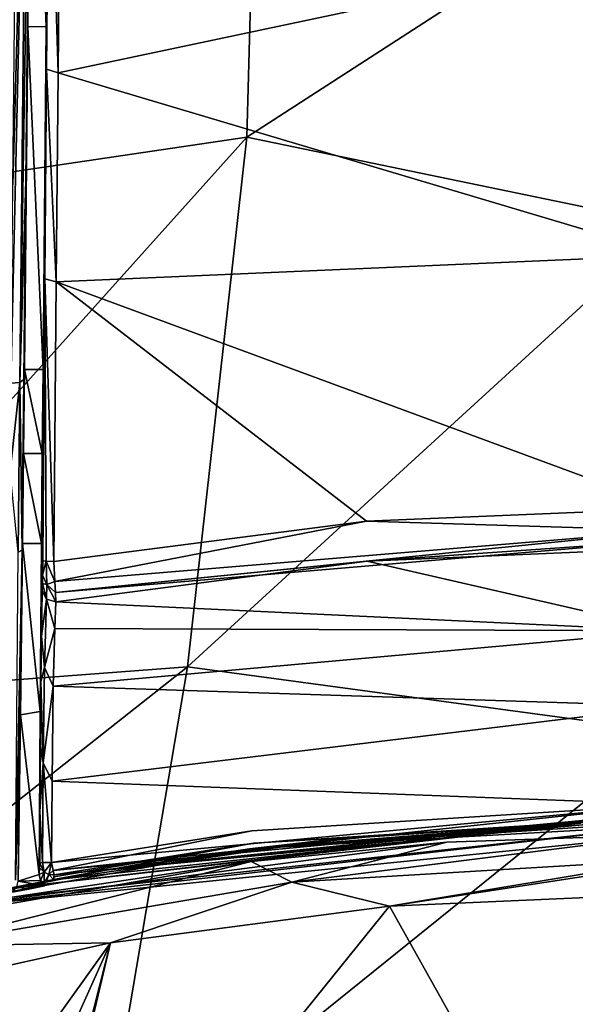
# Model space of a CAD drawing. Units: millimetres. Extents: x -55 to 55, y -55 to 194.
# Drawn here: x -11 to -2, y 51 to 67 of the extents above; entities that cross this region are included whole.
import ezdxf

# ---------------------------------------------------------------- set-up
doc = ezdxf.new("R2010")
doc.units = ezdxf.units.MM
doc.header["$LTSCALE"] = 41.718519
for name, color, linetype in [('219', 7, 'CONTINUOUS'), ('432', 7, 'CONTINUOUS'), ('435', 7, 'CONTINUOUS'), ('440', 7, 'CONTINUOUS'), ('450', 7, 'CONTINUOUS'), ('451', 7, 'CONTINUOUS'), ('453', 7, 'CONTINUOUS'), ('459', 7, 'CONTINUOUS'), ('461', 7, 'CONTINUOUS'), ('475', 7, 'CONTINUOUS'), ('476', 7, 'CONTINUOUS'), ('477', 7, 'CONTINUOUS'), ('478', 7, 'CONTINUOUS'), ('481', 7, 'CONTINUOUS'), ('482', 7, 'CONTINUOUS'), ('483', 7, 'CONTINUOUS'), ('484', 7, 'CONTINUOUS'), ('485', 7, 'CONTINUOUS'), ('486', 7, 'CONTINUOUS'), ('50', 7, 'CONTINUOUS'), ('62', 7, 'CONTINUOUS'), ('63', 7, 'CONTINUOUS'), ('64', 7, 'CONTINUOUS'), ('68', 7, 'CONTINUOUS')]:
    doc.layers.add(name, color=color, linetype=linetype)

msp = doc.modelspace()

# ---------------------------------------------------------------- linework, layer by layer
at = {"layer": '219', "linetype": 'CONTINUOUS'}
for points in [[(0, 53.099, -4.342), (-1.601, 47.488, -5.276), (-4.625, 52.896, -4.342), (0, 53.099, -4.342)], [(-1.139, 48.624, -5.097), (-1.601, 47.488, -5.276), (0, 53.099, -4.342), (-1.139, 48.624, -5.097)], [(-4.625, 52.896, -4.342), (-1.601, 47.488, -5.276), (-10.92, 45.087, -5.451), (-4.625, 52.896, -4.342)], [(-9.219, 52.292, -4.342), (-4.625, 52.896, -4.342), (-10.92, 45.087, -5.451), (-9.219, 52.292, -4.342)], [(-13.743, 51.289, -4.342), (-9.219, 52.292, -4.342), (-12.707, 47.422, -5.023), (-13.743, 51.289, -4.342)], [(-12.707, 47.422, -5.023), (-9.219, 52.292, -4.342), (-11.481, 47.26, -5.097), (-12.707, 47.422, -5.023)], [(-11.481, 47.26, -5.097), (-9.219, 52.292, -4.342), (-10.743, 46.281, -5.277), (-11.481, 47.26, -5.097)], [(-10.743, 46.281, -5.277), (-9.219, 52.292, -4.342), (-10.92, 45.087, -5.451), (-10.743, 46.281, -5.277)]]:
    msp.add_3dface(points, dxfattribs=at)
at = {"layer": '432', "linetype": 'CONTINUOUS'}
for points in [[(0, 54.078, -4.195), (0, 53.667, -4.246), (-6.234, 53.29, -4.242), (0, 54.078, -4.195)], [(0, 54.078, -4.195), (-6.234, 53.29, -4.242), (-3.681, 53.95, -4.19), (0, 54.078, -4.195)], [(-3.681, 53.95, -4.19), (-6.234, 53.29, -4.242), (-6.902, 53.632, -4.187), (-3.681, 53.95, -4.19)], [(-6.234, 53.29, -4.242), (-12.389, 52.236, -4.236), (-6.902, 53.632, -4.187), (-6.234, 53.29, -4.242)], [(-6.902, 53.632, -4.187), (-12.389, 52.236, -4.236), (-12.171, 52.707, -4.17), (-6.902, 53.632, -4.187)], [(0, 53.667, -4.246), (-4.625, 52.896, -4.342), (-6.234, 53.29, -4.242), (0, 53.667, -4.246)], [(-4.625, 52.896, -4.342), (0, 53.667, -4.246), (0, 53.603, -4.255), (-4.625, 52.896, -4.342)], [(0, 53.099, -4.342), (-4.625, 52.896, -4.342), (0, 53.603, -4.255), (0, 53.099, -4.342)], [(-9.219, 52.292, -4.342), (-12.389, 52.236, -4.236), (-6.234, 53.29, -4.242), (-9.219, 52.292, -4.342)], [(-4.625, 52.896, -4.342), (-9.219, 52.292, -4.342), (-6.234, 53.29, -4.242), (-4.625, 52.896, -4.342)], [(-9.219, 52.292, -4.342), (-13.743, 51.289, -4.342), (-12.389, 52.236, -4.236), (-9.219, 52.292, -4.342)]]:
    msp.add_3dface(points, dxfattribs=at)
at = {"layer": '435', "linetype": 'CONTINUOUS'}
for points in [[(-12.201, 52.842, -4.092), (-12.21, 52.896, -3.944), (0, 54.228, -4.121), (-12.201, 52.842, -4.092)], [(0, 54.228, -4.121), (-12.21, 52.896, -3.944), (-6.928, 53.839, -3.96), (0, 54.228, -4.121)], [(0, 54.078, -4.195), (-12.201, 52.842, -4.092), (0, 54.228, -4.121), (0, 54.078, -4.195)], [(0, 54.288, -3.966), (0, 54.228, -4.121), (-6.928, 53.839, -3.96), (0, 54.288, -3.966)], [(0, 54.078, -4.195), (-3.681, 53.95, -4.19), (-12.201, 52.842, -4.092), (0, 54.078, -4.195)], [(-3.681, 53.95, -4.19), (-6.902, 53.632, -4.187), (-12.201, 52.842, -4.092), (-3.681, 53.95, -4.19)], [(-6.902, 53.632, -4.187), (-12.171, 52.707, -4.17), (-12.201, 52.842, -4.092), (-6.902, 53.632, -4.187)]]:
    msp.add_3dface(points, dxfattribs=at)
at = {"layer": '440', "linetype": 'CONTINUOUS'}
for points in [[(0, 54.288, -3.966), (-6.928, 53.839, -3.96), (0, 54.288, -3.902), (0, 54.288, -3.966)], [(0, 54.288, -3.902), (-6.928, 53.839, -3.96), (-0.833, 54.281, -3.901), (0, 54.288, -3.902)], [(-0.833, 54.281, -3.901), (-6.928, 53.839, -3.96), (-1.477, 54.267, -3.894), (-0.833, 54.281, -3.901)], [(-1.477, 54.267, -3.894), (-6.928, 53.839, -3.96), (-1.647, 54.262, -3.891), (-1.477, 54.267, -3.894)], [(-1.647, 54.262, -3.891), (-6.928, 53.839, -3.96), (-5.591, 53.994, -3.899), (-1.647, 54.262, -3.891)], [(-5.591, 53.994, -3.899), (-6.928, 53.839, -3.96), (-9.293, 53.488, -3.897), (-5.591, 53.994, -3.899)], [(-6.928, 53.839, -3.96), (-12.21, 52.896, -3.944), (-9.363, 53.476, -3.9), (-6.928, 53.839, -3.96)], [(-9.293, 53.488, -3.897), (-6.928, 53.839, -3.96), (-9.363, 53.476, -3.9), (-9.293, 53.488, -3.897)], [(-9.363, 53.476, -3.9), (-12.21, 52.896, -3.944), (-10.097, 53.344, -3.898), (-9.363, 53.476, -3.9)], [(-10.097, 53.344, -3.898), (-12.21, 52.896, -3.944), (-10.823, 53.202, -3.898), (-10.097, 53.344, -3.898)]]:
    msp.add_3dface(points, dxfattribs=at)
at = {"layer": '450', "linetype": 'CONTINUOUS'}
for points in [[(-10.038, 71.416, -9.438), (0, 68.76, -8.897), (-10.08, 66.624, -7.89), (-10.038, 71.416, -9.438)], [(0, 68.76, -8.897), (0, 63.621, -7.383), (-10.08, 66.624, -7.89), (0, 68.76, -8.897)], [(-10.08, 66.624, -7.89), (0, 63.621, -7.383), (-10.11, 63.179, -6.946), (-10.08, 66.624, -7.89)], [(0, 63.621, -7.383), (0, 59.448, -6.686), (-10.11, 63.179, -6.946), (0, 63.621, -7.383)], [(-5.002, 59.237, -6.555), (-10.149, 58.574, -6.19), (-10.11, 63.179, -6.946), (-5.002, 59.237, -6.555)], [(0, 59.448, -6.686), (-5.002, 59.237, -6.555), (-10.11, 63.179, -6.946), (0, 59.448, -6.686)]]:
    msp.add_3dface(points, dxfattribs=at)
at = {"layer": '451', "linetype": 'CONTINUOUS'}
for points in [[(-5.002, 59.237, -6.555), (0, 59.448, -6.686), (0, 59.082, -6.565), (-5.002, 59.237, -6.555)], [(-10.149, 58.574, -6.19), (-5.002, 59.237, -6.555), (-10.133, 58.246, -6.098), (-10.149, 58.574, -6.19)], [(-5.002, 59.237, -6.555), (0, 59.082, -6.565), (-10.133, 58.246, -6.098), (-5.002, 59.237, -6.555)], [(-10.133, 58.246, -6.098), (0, 59.082, -6.565), (-10.123, 58.063, -5.948), (-10.133, 58.246, -6.098)], [(0, 59.082, -6.565), (0, 58.922, -6.416), (-10.123, 58.063, -5.948), (0, 59.082, -6.565)], [(0, 58.922, -6.416), (-4.991, 58.581, -6.076), (-10.123, 58.063, -5.948), (0, 58.922, -6.416)], [(0, 58.795, -6.209), (-4.991, 58.581, -6.076), (0, 58.922, -6.416), (0, 58.795, -6.209)], [(-4.991, 58.581, -6.076), (-10.116, 57.91, -5.711), (-10.123, 58.063, -5.948), (-4.991, 58.581, -6.076)]]:
    msp.add_3dface(points, dxfattribs=at)
at = {"layer": '453', "linetype": 'CONTINUOUS'}
for points in [[(-4.991, 58.581, -6.076), (0, 58.795, -6.209), (0, 57.432, -4.849), (-4.991, 58.581, -6.076)], [(-10.116, 57.91, -5.711), (-4.991, 58.581, -6.076), (0, 57.432, -4.849), (-10.116, 57.91, -5.711)], [(-10.116, 57.91, -5.711), (0, 57.432, -4.849), (-10.136, 57.471, -5.111), (-10.116, 57.91, -5.711)], [(-10.136, 57.471, -5.111), (0, 57.432, -4.849), (-10.159, 56.522, -4.53), (-10.136, 57.471, -5.111)], [(0, 57.432, -4.849), (0, 56.188, -4.393), (-10.159, 56.522, -4.53), (0, 57.432, -4.849)], [(-10.159, 56.522, -4.53), (0, 56.188, -4.393), (-10.177, 54.954, -4.194), (-10.159, 56.522, -4.53)], [(0, 56.188, -4.393), (0, 54.568, -4.207), (-10.177, 54.954, -4.194), (0, 56.188, -4.393)], [(-10.177, 54.954, -4.194), (0, 54.568, -4.207), (-10.186, 53.616, -4.178), (-10.177, 54.954, -4.194)], [(-10.186, 53.616, -4.178), (0, 54.568, -4.207), (-6.889, 54.135, -4.192), (-10.186, 53.616, -4.178)]]:
    msp.add_3dface(points, dxfattribs=at)
at = {"layer": '459', "linetype": 'CONTINUOUS'}
for points in [[(0, 54.373, -4.046), (-5.357, 54.02, -3.739), (-6.863, 53.936, -4.033), (0, 54.373, -4.046)], [(-5.357, 54.02, -3.739), (0, 54.373, -4.046), (-1.528, 54.262, -3.734), (-5.357, 54.02, -3.739)], [(-5.357, 54.02, -3.739), (-10.152, 53.331, -3.746), (-6.863, 53.936, -4.033), (-5.357, 54.02, -3.739)], [(-6.863, 53.936, -4.033), (-10.152, 53.331, -3.746), (-10.149, 53.377, -3.88), (-6.863, 53.936, -4.033)], [(-10.147, 53.413, -4.02), (-6.863, 53.936, -4.033), (-10.149, 53.377, -3.88), (-10.147, 53.413, -4.02)]]:
    msp.add_3dface(points, dxfattribs=at)
at = {"layer": '461', "linetype": 'CONTINUOUS'}
for points in [[(-10.214, 73.529, -9.296), (-10.225, 71.482, -9.252), (-10.274, 67.387, -6.963), (-10.214, 73.529, -9.296)], [(-10.225, 71.482, -9.252), (-10.269, 66.682, -7.701), (-10.274, 67.387, -6.963), (-10.225, 71.482, -9.252)], [(-10.274, 67.387, -6.963), (-10.299, 63.227, -6.755), (-10.328, 61.737, -4.893), (-10.274, 67.387, -6.963)], [(-10.269, 66.682, -7.701), (-10.299, 63.227, -6.755), (-10.274, 67.387, -6.963), (-10.269, 66.682, -7.701)], [(-10.299, 63.227, -6.755), (-10.333, 58.582, -5.993), (-10.328, 61.737, -4.893), (-10.299, 63.227, -6.755)], [(-10.328, 61.737, -4.893), (-10.333, 58.582, -5.993), (-10.341, 60.351, -4.455), (-10.328, 61.737, -4.893)], [(-10.335, 58.347, -5.927), (-10.353, 58.871, -4.074), (-10.341, 60.351, -4.455), (-10.335, 58.347, -5.927)], [(-10.333, 58.582, -5.993), (-10.335, 58.347, -5.927), (-10.341, 60.351, -4.455), (-10.333, 58.582, -5.993)], [(-10.374, 56.103, -3.58), (-10.353, 58.871, -4.074), (-10.363, 56.596, -4.346), (-10.374, 56.103, -3.58)], [(-10.363, 56.596, -4.346), (-10.353, 58.871, -4.074), (-10.354, 57.342, -4.746), (-10.363, 56.596, -4.346)], [(-10.354, 57.342, -4.746), (-10.353, 58.871, -4.074), (-10.34, 58.09, -5.628), (-10.354, 57.342, -4.746)], [(-10.34, 58.09, -5.628), (-10.353, 58.871, -4.074), (-10.337, 58.213, -5.817), (-10.34, 58.09, -5.628)], [(-10.337, 58.213, -5.817), (-10.353, 58.871, -4.074), (-10.335, 58.347, -5.927), (-10.337, 58.213, -5.817)], [(-10.372, 55.541, -4.067), (-10.374, 56.103, -3.58), (-10.363, 56.596, -4.346), (-10.372, 55.541, -4.067)], [(-10.39, 53.415, -3.452), (-10.374, 56.103, -3.58), (-10.387, 53.526, -3.705), (-10.39, 53.415, -3.452)], [(-10.387, 53.526, -3.705), (-10.374, 56.103, -3.58), (-10.383, 53.606, -3.98), (-10.387, 53.526, -3.705)], [(-10.383, 53.606, -3.98), (-10.374, 56.103, -3.58), (-10.379, 54.457, -3.968), (-10.383, 53.606, -3.98)], [(-10.379, 54.457, -3.968), (-10.374, 56.103, -3.58), (-10.372, 55.541, -4.067), (-10.379, 54.457, -3.968)]]:
    msp.add_3dface(points, dxfattribs=at)
at = {"layer": '475', "linetype": 'CONTINUOUS'}
for points in [[(-10.08, 66.624, -7.89), (-10.269, 66.682, -7.701), (-10.225, 71.482, -9.252), (-10.08, 66.624, -7.89)], [(-10.038, 71.416, -9.438), (-10.08, 66.624, -7.89), (-10.225, 71.482, -9.252), (-10.038, 71.416, -9.438)], [(-10.11, 63.179, -6.946), (-10.299, 63.227, -6.755), (-10.269, 66.682, -7.701), (-10.11, 63.179, -6.946)], [(-10.08, 66.624, -7.89), (-10.11, 63.179, -6.946), (-10.269, 66.682, -7.701), (-10.08, 66.624, -7.89)], [(-10.333, 58.582, -5.993), (-10.299, 63.227, -6.755), (-10.279, 58.577, -6.127), (-10.333, 58.582, -5.993)], [(-10.11, 63.179, -6.946), (-10.149, 58.574, -6.19), (-10.299, 63.227, -6.755), (-10.11, 63.179, -6.946)], [(-10.299, 63.227, -6.755), (-10.149, 58.574, -6.19), (-10.279, 58.577, -6.127), (-10.299, 63.227, -6.755)]]:
    msp.add_3dface(points, dxfattribs=at)
at = {"layer": '476', "linetype": 'CONTINUOUS'}
for points in [[(-10.335, 58.347, -5.927), (-10.333, 58.582, -5.993), (-10.279, 58.577, -6.127), (-10.335, 58.347, -5.927)], [(-10.335, 58.347, -5.927), (-10.279, 58.577, -6.127), (-10.268, 58.196, -6.005), (-10.335, 58.347, -5.927)], [(-10.149, 58.574, -6.19), (-10.133, 58.246, -6.098), (-10.279, 58.577, -6.127), (-10.149, 58.574, -6.19)], [(-10.279, 58.577, -6.127), (-10.133, 58.246, -6.098), (-10.268, 58.196, -6.005), (-10.279, 58.577, -6.127)], [(-10.337, 58.213, -5.817), (-10.335, 58.347, -5.927), (-10.268, 58.196, -6.005), (-10.337, 58.213, -5.817)], [(-10.133, 58.246, -6.098), (-10.123, 58.063, -5.948), (-10.268, 58.196, -6.005), (-10.133, 58.246, -6.098)], [(-10.34, 58.09, -5.628), (-10.337, 58.213, -5.817), (-10.273, 57.955, -5.692), (-10.34, 58.09, -5.628)], [(-10.337, 58.213, -5.817), (-10.268, 58.196, -6.005), (-10.273, 57.955, -5.692), (-10.337, 58.213, -5.817)], [(-10.268, 58.196, -6.005), (-10.116, 57.91, -5.711), (-10.273, 57.955, -5.692), (-10.268, 58.196, -6.005)], [(-10.123, 58.063, -5.948), (-10.116, 57.91, -5.711), (-10.268, 58.196, -6.005), (-10.123, 58.063, -5.948)]]:
    msp.add_3dface(points, dxfattribs=at)
at = {"layer": '477', "linetype": 'CONTINUOUS'}
for points in [[(-10.354, 57.342, -4.746), (-10.34, 58.09, -5.628), (-10.273, 57.955, -5.692), (-10.354, 57.342, -4.746)], [(-10.354, 57.342, -4.746), (-10.273, 57.955, -5.692), (-10.306, 56.825, -4.594), (-10.354, 57.342, -4.746)], [(-10.273, 57.955, -5.692), (-10.136, 57.471, -5.111), (-10.306, 56.825, -4.594), (-10.273, 57.955, -5.692)], [(-10.116, 57.91, -5.711), (-10.136, 57.471, -5.111), (-10.273, 57.955, -5.692), (-10.116, 57.91, -5.711)], [(-10.136, 57.471, -5.111), (-10.159, 56.522, -4.53), (-10.306, 56.825, -4.594), (-10.136, 57.471, -5.111)], [(-10.363, 56.596, -4.346), (-10.354, 57.342, -4.746), (-10.306, 56.825, -4.594), (-10.363, 56.596, -4.346)], [(-10.363, 56.596, -4.346), (-10.306, 56.825, -4.594), (-10.324, 55.257, -4.157), (-10.363, 56.596, -4.346)], [(-10.306, 56.825, -4.594), (-10.159, 56.522, -4.53), (-10.324, 55.257, -4.157), (-10.306, 56.825, -4.594)], [(-10.372, 55.541, -4.067), (-10.363, 56.596, -4.346), (-10.324, 55.257, -4.157), (-10.372, 55.541, -4.067)], [(-10.159, 56.522, -4.53), (-10.177, 54.954, -4.194), (-10.324, 55.257, -4.157), (-10.159, 56.522, -4.53)], [(-10.379, 54.457, -3.968), (-10.372, 55.541, -4.067), (-10.324, 55.257, -4.157), (-10.379, 54.457, -3.968)], [(-10.379, 54.457, -3.968), (-10.324, 55.257, -4.157), (-10.335, 53.613, -4.108), (-10.379, 54.457, -3.968)], [(-10.324, 55.257, -4.157), (-10.186, 53.616, -4.178), (-10.335, 53.613, -4.108), (-10.324, 55.257, -4.157)], [(-10.177, 54.954, -4.194), (-10.186, 53.616, -4.178), (-10.324, 55.257, -4.157), (-10.177, 54.954, -4.194)], [(-10.383, 53.606, -3.98), (-10.379, 54.457, -3.968), (-10.335, 53.613, -4.108), (-10.383, 53.606, -3.98)]]:
    msp.add_3dface(points, dxfattribs=at)
at = {"layer": '478', "linetype": 'CONTINUOUS'}
for points in [[(-10.39, 53.415, -3.452), (-10.387, 53.526, -3.705), (-10.312, 53.456, -4.013), (-10.39, 53.415, -3.452)], [(-10.387, 53.526, -3.705), (-10.383, 53.606, -3.98), (-10.312, 53.456, -4.013), (-10.387, 53.526, -3.705)], [(-10.372, 53.321, -3.457), (-10.39, 53.415, -3.452), (-10.312, 53.456, -4.013), (-10.372, 53.321, -3.457)], [(-10.307, 53.274, -3.534), (-10.372, 53.321, -3.457), (-10.312, 53.456, -4.013), (-10.307, 53.274, -3.534)], [(-10.234, 53.417, -4.021), (-10.307, 53.274, -3.534), (-10.312, 53.456, -4.013), (-10.234, 53.417, -4.021)], [(-10.293, 53.296, -3.597), (-10.307, 53.274, -3.534), (-10.234, 53.417, -4.021), (-10.293, 53.296, -3.597)], [(-10.269, 53.307, -3.652), (-10.293, 53.296, -3.597), (-10.234, 53.417, -4.021), (-10.269, 53.307, -3.652)], [(-10.152, 53.331, -3.746), (-10.269, 53.307, -3.652), (-10.234, 53.417, -4.021), (-10.152, 53.331, -3.746)], [(-10.147, 53.413, -4.02), (-10.152, 53.331, -3.746), (-10.234, 53.417, -4.021), (-10.147, 53.413, -4.02)], [(-10.152, 53.331, -3.746), (-10.147, 53.413, -4.02), (-10.149, 53.377, -3.88), (-10.152, 53.331, -3.746)], [(-10.3, 53.229, -3.461), (-10.372, 53.321, -3.457), (-10.307, 53.274, -3.534), (-10.3, 53.229, -3.461)]]:
    msp.add_3dface(points, dxfattribs=at)
at = {"layer": '481', "linetype": 'CONTINUOUS'}
for points in [[(-6.889, 54.135, -4.192), (0, 54.568, -4.207), (-10.161, 53.486, -4.137), (-6.889, 54.135, -4.192)], [(0, 54.568, -4.207), (0, 54.442, -4.161), (-10.161, 53.486, -4.137), (0, 54.568, -4.207)], [(0, 54.442, -4.161), (-10.147, 53.413, -4.02), (-10.161, 53.486, -4.137), (0, 54.442, -4.161)], [(0, 54.373, -4.046), (-10.147, 53.413, -4.02), (0, 54.442, -4.161), (0, 54.373, -4.046)], [(0, 54.373, -4.046), (-6.863, 53.936, -4.033), (-10.147, 53.413, -4.02), (0, 54.373, -4.046)], [(-10.186, 53.616, -4.178), (-6.889, 54.135, -4.192), (-10.161, 53.486, -4.137), (-10.186, 53.616, -4.178)]]:
    msp.add_3dface(points, dxfattribs=at)
at = {"layer": '482', "linetype": 'CONTINUOUS'}
for points in [[(-10.383, 53.606, -3.98), (-10.335, 53.613, -4.108), (-10.312, 53.456, -4.013), (-10.383, 53.606, -3.98)], [(-10.335, 53.613, -4.108), (-10.186, 53.616, -4.178), (-10.312, 53.456, -4.013), (-10.335, 53.613, -4.108)], [(-10.186, 53.616, -4.178), (-10.234, 53.417, -4.021), (-10.312, 53.456, -4.013), (-10.186, 53.616, -4.178)], [(-10.234, 53.417, -4.021), (-10.186, 53.616, -4.178), (-10.161, 53.486, -4.137), (-10.234, 53.417, -4.021)], [(-10.147, 53.413, -4.02), (-10.234, 53.417, -4.021), (-10.161, 53.486, -4.137), (-10.147, 53.413, -4.02)]]:
    msp.add_3dface(points, dxfattribs=at)
at = {"layer": '483', "linetype": 'CONTINUOUS'}
for points in [[(-10.825, 53.199, -3.831), (-10.827, 53.199, -3.749), (-1.476, 54.264, -3.814), (-10.825, 53.199, -3.831)], [(-10.827, 53.199, -3.749), (-10.152, 53.331, -3.746), (-1.476, 54.264, -3.814), (-10.827, 53.199, -3.749)], [(-1.647, 54.262, -3.891), (-10.825, 53.199, -3.831), (-1.476, 54.264, -3.814), (-1.647, 54.262, -3.891)], [(-1.647, 54.262, -3.891), (-9.293, 53.488, -3.897), (-10.825, 53.199, -3.831), (-1.647, 54.262, -3.891)], [(-10.152, 53.331, -3.746), (-5.357, 54.02, -3.739), (-1.476, 54.264, -3.814), (-10.152, 53.331, -3.746)], [(-1.647, 54.262, -3.891), (-5.591, 53.994, -3.899), (-9.293, 53.488, -3.897), (-1.647, 54.262, -3.891)], [(-5.357, 54.02, -3.739), (-1.528, 54.262, -3.734), (-1.476, 54.264, -3.814), (-5.357, 54.02, -3.739)], [(-1.477, 54.267, -3.894), (-1.647, 54.262, -3.891), (-1.476, 54.264, -3.814), (-1.477, 54.267, -3.894)], [(-9.293, 53.488, -3.897), (-9.363, 53.476, -3.9), (-10.825, 53.199, -3.831), (-9.293, 53.488, -3.897)], [(-9.363, 53.476, -3.9), (-10.823, 53.202, -3.898), (-10.825, 53.199, -3.831), (-9.363, 53.476, -3.9)], [(-9.363, 53.476, -3.9), (-10.097, 53.344, -3.898), (-10.823, 53.202, -3.898), (-9.363, 53.476, -3.9)], [(-10.83, 53.198, -3.691), (-10.852, 53.192, -3.648), (-10.152, 53.331, -3.746), (-10.83, 53.198, -3.691)], [(-10.152, 53.331, -3.746), (-10.852, 53.192, -3.648), (-10.269, 53.307, -3.652), (-10.152, 53.331, -3.746)], [(-10.852, 53.192, -3.648), (-10.293, 53.296, -3.597), (-10.269, 53.307, -3.652), (-10.852, 53.192, -3.648)], [(-10.852, 53.192, -3.648), (-10.825, 53.184, -3.567), (-10.293, 53.296, -3.597), (-10.852, 53.192, -3.648)], [(-10.825, 53.184, -3.567), (-10.832, 53.129, -3.469), (-10.307, 53.274, -3.534), (-10.825, 53.184, -3.567)], [(-10.307, 53.274, -3.534), (-10.832, 53.129, -3.469), (-10.57, 53.176, -3.467), (-10.307, 53.274, -3.534)], [(-10.827, 53.199, -3.749), (-10.83, 53.198, -3.691), (-10.152, 53.331, -3.746), (-10.827, 53.199, -3.749)], [(-10.825, 53.184, -3.567), (-10.307, 53.274, -3.534), (-10.293, 53.296, -3.597), (-10.825, 53.184, -3.567)], [(-10.3, 53.229, -3.461), (-10.307, 53.274, -3.534), (-10.57, 53.176, -3.467), (-10.3, 53.229, -3.461)]]:
    msp.add_3dface(points, dxfattribs=at)
at = {"layer": '484', "linetype": 'CONTINUOUS'}
for points in [[(-10.701, 56.045, -3.573), (-10.666, 58.871, -4.074), (-10.374, 56.103, -3.58), (-10.701, 56.045, -3.573)], [(-10.666, 58.871, -4.074), (-10.353, 58.871, -4.074), (-10.374, 56.103, -3.58), (-10.666, 58.871, -4.074)], [(-10.74, 53.31, -3.458), (-10.701, 56.045, -3.573), (-10.39, 53.415, -3.452), (-10.74, 53.31, -3.458)], [(-10.701, 56.045, -3.573), (-10.374, 56.103, -3.58), (-10.39, 53.415, -3.452), (-10.701, 56.045, -3.573)], [(-10.74, 53.31, -3.458), (-10.39, 53.415, -3.452), (-10.372, 53.321, -3.457), (-10.74, 53.31, -3.458)], [(-10.832, 53.129, -3.469), (-10.762, 53.216, -3.464), (-10.57, 53.176, -3.467), (-10.832, 53.129, -3.469)], [(-10.762, 53.216, -3.464), (-10.74, 53.31, -3.458), (-10.3, 53.229, -3.461), (-10.762, 53.216, -3.464)], [(-10.762, 53.216, -3.464), (-10.3, 53.229, -3.461), (-10.57, 53.176, -3.467), (-10.762, 53.216, -3.464)], [(-10.74, 53.31, -3.458), (-10.372, 53.321, -3.457), (-10.3, 53.229, -3.461), (-10.74, 53.31, -3.458)]]:
    msp.add_3dface(points, dxfattribs=at)
at = {"layer": '485', "linetype": 'CONTINUOUS'}
for points in [[(-10.649, 60.35, -4.455), (-10.634, 61.737, -4.893), (-10.341, 60.351, -4.455), (-10.649, 60.35, -4.455)], [(-10.634, 61.737, -4.893), (-10.328, 61.737, -4.893), (-10.341, 60.351, -4.455), (-10.634, 61.737, -4.893)], [(-10.666, 58.871, -4.074), (-10.649, 60.35, -4.455), (-10.353, 58.871, -4.074), (-10.666, 58.871, -4.074)], [(-10.353, 58.871, -4.074), (-10.649, 60.35, -4.455), (-10.341, 60.351, -4.455), (-10.353, 58.871, -4.074)]]:
    msp.add_3dface(points, dxfattribs=at)
at = {"layer": '486', "linetype": 'CONTINUOUS'}
for points in [[(-10.577, 67.382, -6.961), (-10.516, 73.529, -9.296), (-10.274, 67.387, -6.963), (-10.577, 67.382, -6.961)], [(-10.516, 73.529, -9.296), (-10.214, 73.529, -9.296), (-10.274, 67.387, -6.963), (-10.516, 73.529, -9.296)], [(-10.634, 61.737, -4.893), (-10.577, 67.382, -6.961), (-10.328, 61.737, -4.893), (-10.634, 61.737, -4.893)], [(-10.577, 67.382, -6.961), (-10.274, 67.387, -6.963), (-10.328, 61.737, -4.893), (-10.577, 67.382, -6.961)]]:
    msp.add_3dface(points, dxfattribs=at)
at = {"layer": '50', "linetype": 'CONTINUOUS'}
for points in [[(-6.972, 65.561, 18.85), (-6.742, 74.063, 15.887), (-13.028, 64.67, 15.516), (-6.972, 65.561, 18.85)], [(-6.742, 74.063, 15.887), (-12.354, 72.943, 12.556), (-13.028, 64.67, 15.516), (-6.742, 74.063, 15.887)], [(-6.972, 65.561, 18.85), (0, 70.077, 18.643), (-6.742, 74.063, 15.887), (-6.972, 65.561, 18.85)], [(0, 64.121, 20.55), (0, 70.077, 18.643), (-6.972, 65.561, 18.85), (0, 64.121, 20.55)], [(-7.952, 56.838, 21.164), (-6.972, 65.561, 18.85), (-15.302, 56.284, 17.811), (-7.952, 56.838, 21.164)], [(-6.972, 65.561, 18.85), (-13.028, 64.67, 15.516), (-15.302, 56.284, 17.811), (-6.972, 65.561, 18.85)], [(-7.952, 56.838, 21.164), (0, 64.121, 20.55), (-6.972, 65.561, 18.85), (-7.952, 56.838, 21.164)], [(0, 55.763, 22.562), (0, 64.121, 20.55), (-7.952, 56.838, 21.164), (0, 55.763, 22.562)], [(-9.42, 48.165, 22.37), (-7.952, 56.838, 21.164), (-18.581, 48.441, 18.884), (-9.42, 48.165, 22.37)], [(-7.952, 56.838, 21.164), (-15.302, 56.284, 17.811), (-18.581, 48.441, 18.884), (-7.952, 56.838, 21.164)], [(-9.42, 48.165, 22.37), (0, 55.763, 22.562), (-7.952, 56.838, 21.164), (-9.42, 48.165, 22.37)], [(0, 47.568, 23.6), (0, 55.763, 22.562), (-9.42, 48.165, 22.37), (0, 47.568, 23.6)]]:
    msp.add_3dface(points, dxfattribs=at)
at = {"layer": '62', "linetype": 'CONTINUOUS'}
for points in [[(-10.59, 73.3, -9.898), (-10.525, 73.351, -9.763), (-10.708, 61.524, -5.501), (-10.59, 73.3, -9.898)], [(-10.525, 73.351, -9.763), (-10.609, 64.844, -6.55), (-10.708, 61.524, -5.501), (-10.525, 73.351, -9.763)], [(-10.857, 61.508, -5.55), (-10.823, 64.778, -6.735), (-10.59, 73.3, -9.898), (-10.857, 61.508, -5.55)], [(-10.857, 61.508, -5.55), (-10.59, 73.3, -9.898), (-10.708, 61.524, -5.501), (-10.857, 61.508, -5.55)], [(-10.823, 64.778, -6.735), (-10.74, 73.283, -9.946), (-10.59, 73.3, -9.898), (-10.823, 64.778, -6.735)], [(-10.609, 64.844, -6.55), (-10.642, 61.571, -5.365), (-10.708, 61.524, -5.501), (-10.609, 64.844, -6.55)]]:
    msp.add_3dface(points, dxfattribs=at)
at = {"layer": '63', "linetype": 'CONTINUOUS'}
for points in [[(-10.871, 60.061, -5.097), (-10.857, 61.508, -5.55), (-10.708, 61.524, -5.501), (-10.871, 60.061, -5.097)], [(-10.871, 60.061, -5.097), (-10.708, 61.524, -5.501), (-10.737, 58.727, -4.701), (-10.871, 60.061, -5.097)], [(-10.708, 61.524, -5.501), (-10.674, 58.759, -4.561), (-10.737, 58.727, -4.701), (-10.708, 61.524, -5.501)], [(-10.708, 61.524, -5.501), (-10.642, 61.571, -5.365), (-10.674, 58.759, -4.561), (-10.708, 61.524, -5.501)], [(-10.674, 58.759, -4.561), (-10.642, 61.571, -5.365), (-10.658, 60.112, -4.908), (-10.674, 58.759, -4.561)]]:
    msp.add_3dface(points, dxfattribs=at)
at = {"layer": '64', "linetype": 'CONTINUOUS'}
for points in [[(-10.737, 58.727, -4.701), (-10.674, 58.759, -4.561), (-10.783, 53.326, -4.071), (-10.737, 58.727, -4.701)], [(-10.783, 53.326, -4.071), (-10.674, 58.759, -4.561), (-10.717, 55.345, -4.002), (-10.783, 53.326, -4.071)]]:
    msp.add_3dface(points, dxfattribs=at)
at = {"layer": '68', "linetype": 'CONTINUOUS'}
for points in [[(-10.577, 67.382, -6.961), (-10.525, 73.351, -9.763), (-10.516, 73.529, -9.296), (-10.577, 67.382, -6.961)], [(-10.609, 64.844, -6.55), (-10.525, 73.351, -9.763), (-10.577, 67.382, -6.961), (-10.609, 64.844, -6.55)], [(-10.634, 61.737, -4.893), (-10.609, 64.844, -6.55), (-10.577, 67.382, -6.961), (-10.634, 61.737, -4.893)], [(-10.642, 61.571, -5.365), (-10.609, 64.844, -6.55), (-10.634, 61.737, -4.893), (-10.642, 61.571, -5.365)], [(-10.649, 60.35, -4.455), (-10.642, 61.571, -5.365), (-10.634, 61.737, -4.893), (-10.649, 60.35, -4.455)], [(-10.658, 60.112, -4.908), (-10.642, 61.571, -5.365), (-10.649, 60.35, -4.455), (-10.658, 60.112, -4.908)], [(-10.666, 58.871, -4.074), (-10.658, 60.112, -4.908), (-10.649, 60.35, -4.455), (-10.666, 58.871, -4.074)], [(-10.674, 58.759, -4.561), (-10.658, 60.112, -4.908), (-10.666, 58.871, -4.074), (-10.674, 58.759, -4.561)], [(-10.717, 55.345, -4.002), (-10.674, 58.759, -4.561), (-10.701, 56.045, -3.573), (-10.717, 55.345, -4.002)], [(-10.674, 58.759, -4.561), (-10.666, 58.871, -4.074), (-10.701, 56.045, -3.573), (-10.674, 58.759, -4.561)], [(-10.74, 53.31, -3.458), (-10.717, 55.345, -4.002), (-10.701, 56.045, -3.573), (-10.74, 53.31, -3.458)]]:
    msp.add_3dface(points, dxfattribs=at)

doc.saveas('drawing.dxf')
